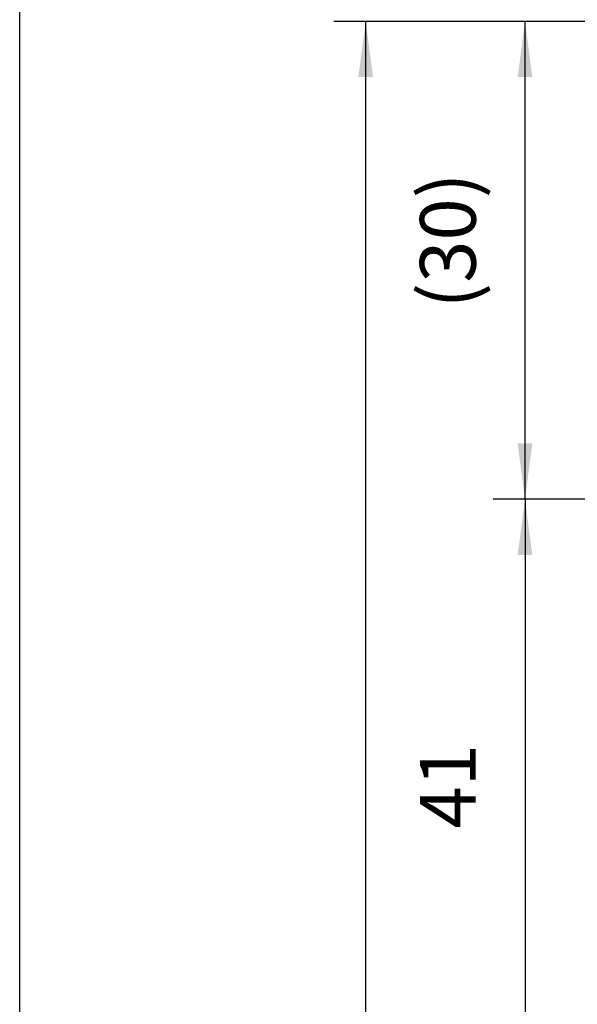
# Model space of a CAD drawing. Units: inches. Extents: x 7989 to 8573, y 20348 to 20759.
# Drawn here: x 7989 to 8024, y 20665 to 20727 of the extents above; entities that cross this region are included whole.
import ezdxf

# ---------------------------------------------------------------- set-up
doc = ezdxf.new("R2010")
doc.units = ezdxf.units.IN
doc.layers.add('1', color=7, linetype='Continuous')
doc.styles.add('CONVERTER_11', font='txt.shx', dxfattribs={"width": 0.9})
doc.dimstyles.new('ME10_DIM_20', dxfattribs={"dimtxt": 3.5, "dimasz": 3.5, "dimexe": 2, "dimexo": 0, "dimgap": 2, "dimtad": 1, "dimdsep": 46, "dimtxsty": 'CONVERTER_11', "dimsah": 1, "dimcen": 0.09, "dimclrd": 3, "dimclre": 3, "dimclrt": 4, "dimadec": 0, "dimazin": 0, "dimtol": 1, "dimtp": 5, "dimtm": 5, "dimtfac": 0.714286, "dimtdec": 0, "dimtix": 1, "dimtmove": 0, "dimatfit": 3, "dimfxl": 0, "dimtolj": 1, "dimtzin": 0, "dimarcsym": 0})
doc.dimstyles.new('ME10_DIM_33', dxfattribs={"dimtxt": 3.5, "dimasz": 3.5, "dimexe": 2, "dimexo": 0, "dimgap": 2, "dimtad": 1, "dimdsep": 46, "dimtxsty": 'CONVERTER_11', "dimsah": 1, "dimcen": 0.09, "dimclrd": 3, "dimclre": 3, "dimclrt": 4, "dimadec": 0, "dimazin": 0, "dimtfac": 1, "dimtdec": 4, "dimtix": 1, "dimtmove": 0, "dimatfit": 3, "dimfxl": 0, "dimtolj": 1, "dimtzin": 0, "dimarcsym": 0})
doc.dimstyles.new('ME10_DIM_34', dxfattribs={"dimtxt": 3.5, "dimasz": 3.5, "dimexe": 2, "dimexo": 0, "dimgap": 2, "dimtad": 1, "dimdsep": 46, "dimtxsty": 'CONVERTER_11', "dimsah": 1, "dimcen": 0.09, "dimclrd": 3, "dimclre": 3, "dimclrt": 4, "dimadec": 0, "dimazin": 0, "dimtfac": 1, "dimtdec": 4, "dimtix": 1, "dimtmove": 0, "dimatfit": 3, "dimfxl": 0, "dimtolj": 1, "dimtzin": 0, "dimarcsym": 0})

# ---------------------------------------------------------------- blocks, each defined once
blk = doc.blocks.new('*D398')
at = {"layer": '1', "color": 3, "linetype": 'Continuous'}
for p, q in [((8056.868, 20727.1), (8008.783, 20727.1)), ((8010.783, 20586.1), (8010.783, 20727.1)), ((8064.668, 20586.1), (8008.783, 20586.1))]:
    blk.add_line(p, q, dxfattribs=at)
at = {"layer": '1', "color": 3}
for points in [[(8011.243, 20723.6), (8010.322, 20723.6), (8010.783, 20727.1)], [(8010.322, 20589.6), (8011.243, 20589.6), (8010.783, 20586.1)]]:
    blk.add_solid(points, dxfattribs=at)
at = {"layer": '1', "color": 4, "insert": (8008.783, 20644.985), "char_height": 3.5, "attachment_point": 7, "rotation": 90, "line_spacing_factor": 0.60024, "style": 'CONVERTER_11'}
blk.add_mtext('\\C4;(141)\\C3;\\H2.5;{\\Fgdt;`}5', dxfattribs=at)
blk = doc.blocks.new('*D411')
at = {"layer": '1', "color": 3, "linetype": 'Continuous'}
for p, q in [((8048.168, 20697.1), (8018.783, 20697.1)), ((8020.783, 20697.1), (8020.783, 20656.1)), ((8055.668, 20656.1), (8018.783, 20656.1))]:
    blk.add_line(p, q, dxfattribs=at)
at = {"layer": '1', "color": 3}
for points in [[(8021.243, 20693.6), (8020.322, 20693.6), (8020.783, 20697.1)], [(8020.322, 20659.6), (8021.243, 20659.6), (8020.783, 20656.1)]]:
    blk.add_solid(points, dxfattribs=at)
at = {"layer": '1', "color": 4, "insert": (8018.783, 20676.414), "char_height": 3.5, "attachment_point": 7, "rotation": 90, "line_spacing_factor": 0.60024, "style": 'CONVERTER_11'}
blk.add_mtext('41', dxfattribs=at)
blk = doc.blocks.new('*D412')
at = {"layer": '1', "color": 3, "linetype": 'Continuous'}
for p, q in [((8057.452, 20727.1), (8018.783, 20727.1)), ((8020.783, 20697.1), (8020.783, 20727.1)), ((8058.168, 20697.1), (8018.783, 20697.1))]:
    blk.add_line(p, q, dxfattribs=at)
at = {"layer": '1', "color": 3}
for points in [[(8021.243, 20723.6), (8020.322, 20723.6), (8020.783, 20727.1)], [(8020.322, 20700.6), (8021.243, 20700.6), (8020.783, 20697.1)]]:
    blk.add_solid(points, dxfattribs=at)
at = {"layer": '1', "color": 4, "insert": (8018.783, 20709.074), "char_height": 3.5, "attachment_point": 7, "rotation": 90, "line_spacing_factor": 0.60024, "style": 'CONVERTER_11'}
blk.add_mtext('(30)', dxfattribs=at)
blk = doc.blocks.new('a2kl__368', base_point=(8163.064, 20348.281))
at = {"color": 2, "linetype": 'Continuous'}
blk.add_line((7989.064, 20640.281), (7989.064, 20758.281), dxfattribs=at)
blk = doc.blocks.new('rahmen__369', base_point=(7989.064, 20348.281))
at = {"layer": '1'}
blk.add_blockref('a2kl__368', (8163.064, 20348.281), dxfattribs=at)
blk = doc.blocks.new('_03_01', base_point=(8194.507, 21714.844))
at = {"layer": '1'}
for base, p1, p2, text, dimstyle, picture, middle in [((8010.783, 20586.1), (8056.868, 20727.1), (8064.668, 20586.1), '(141)', 'ME10_DIM_20', '*D398', (8007.033, 20652.21)), ((8020.783, 20697.1), (8057.452, 20727.1), (8058.168, 20697.1), '(30)', 'ME10_DIM_34', '*D412', (8017.033, 20713.274))]:
    dim = blk.add_linear_dim(base=base, p1=p1, p2=p2, angle=90, text=text, dimstyle=dimstyle, dxfattribs=at)
    dim.commit()
    dim.dimension.update_dxf_attribs({"geometry": picture, "text_midpoint": middle, "text_rotation": 90})
dim = blk.add_linear_dim(base=(8020.783, 20697.1), p1=(8055.668, 20656.1), p2=(8048.168, 20697.1), angle=90, dimstyle='ME10_DIM_33', dxfattribs=at)
dim.commit()
dim.dimension.update_dxf_attribs({"geometry": '*D411', "text_midpoint": (8017.033, 20678.514), "text_rotation": 90})

msp = doc.modelspace()

# ---------------------------------------------------------------- block references
for name, p in [('rahmen__369', (7989.064, 20348.281)), ('_03_01', (8194.507, 21714.844))]:
    msp.add_blockref(name, p)

doc.saveas('drawing.dxf')
